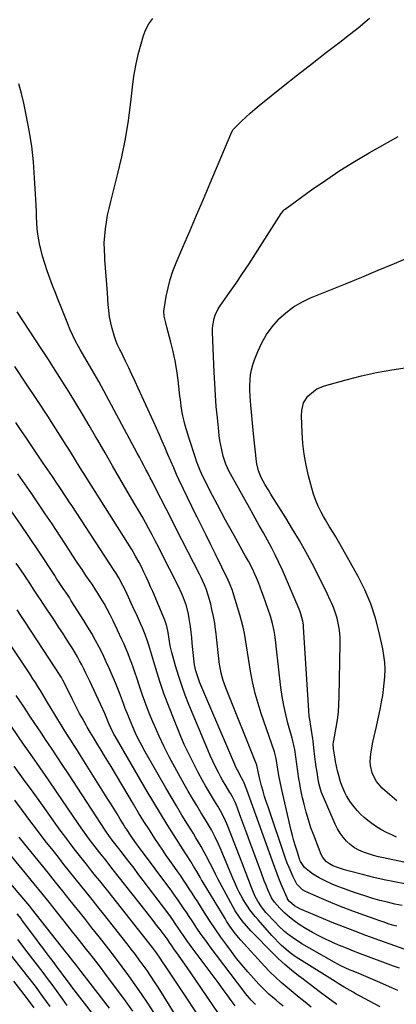
# Model space of a CAD drawing. Units: inches. Extents: x 1931530 to 1936902, y 395432 to 400687.
# Drawn here: x 1934217 to 1934431, y 399153 to 399712 of the extents above; entities that cross this region are included whole.
import ezdxf

# ---------------------------------------------------------------- set-up
doc = ezdxf.new("R2010")
doc.units = ezdxf.units.IN
doc.header["$MEASUREMENT"] = 0
doc.layers.add('7', color=7, linetype='Continuous')
doc.layers.add('8', color=7, linetype='Continuous')

msp = doc.modelspace()

# ---------------------------------------------------------------- linework, layer by layer
at = {"layer": '7', "color": 18}
for points in [[(1934435.91, 399220.99, 1842), (1934430.07, 399222.1, 1842), (1934424.24, 399223.3, 1842), (1934418.45, 399224.64, 1842), (1934412.68, 399226.08, 1842), (1934403.73, 399228.43, 1842), (1934401.18, 399229.14, 1842), (1934398.23, 399230.07, 1842), (1934395.15, 399231.28, 1842), (1934393.16, 399232.31, 1842), (1934391.47, 399233.54, 1842), (1934389.4, 399235.87, 1842), (1934388.45, 399237.72, 1842), (1934384.26, 399248.53, 1842), (1934382.67, 399252.88, 1842), (1934381.21, 399257.27, 1842), (1934379.94, 399261.71, 1842), (1934378.79, 399266.19, 1842), (1934377.92, 399269.9, 1842), (1934377.33, 399272.56, 1842), (1934376.79, 399275.24, 1842), (1934376.31, 399277.92, 1842), (1934375.88, 399280.62, 1842), (1934373.45, 399297.24, 1842), (1934373.18, 399298.89, 1842), (1934372.23, 399302.96, 1842), (1934372.01, 399303.77, 1842), (1934369.63, 399312.18, 1842), (1934368.34, 399317.22, 1842), (1934367.22, 399322.29, 1842), (1934366.34, 399327.41, 1842), (1934365.63, 399332.56, 1842), (1934362.98, 399355.98, 1842), (1934362.72, 399358.14, 1842), (1934362.11, 399362.45, 1842), (1934361.77, 399364.6, 1842), (1934360.88, 399368.85, 1842), (1934360.3, 399370.94, 1842), (1934359.65, 399373.02, 1842), (1934355.8, 399384.29, 1842), (1934354.86, 399386.93, 1842), (1934353.88, 399389.56, 1842), (1934352.82, 399392.16, 1842), (1934351.72, 399394.74, 1842), (1934350.77, 399396.89, 1842), (1934349.4, 399399.84, 1842), (1934347.11, 399404.17, 1842), (1934345.54, 399407.03, 1842), (1934344.75, 399408.46, 1842), (1934339.01, 399418.79, 1842), (1934336.61, 399423.15, 1842), (1934334.23, 399427.53, 1842), (1934331.88, 399431.91, 1842), (1934329.55, 399436.31, 1842), (1934326.8, 399441.56, 1842), (1934324.94, 399445.14, 1842), (1934323.1, 399448.73, 1842), (1934321.32, 399452.36, 1842), (1934319.78, 399455.82, 1842), (1934319.05, 399457.58, 1842), (1934317.72, 399461.13, 1842), (1934317.1, 399462.93, 1842), (1934313.49, 399473.94, 1842), (1934312.72, 399476.36, 1842), (1934312, 399478.79, 1842), (1934311.32, 399481.23, 1842), (1934310.69, 399483.69, 1842), (1934309.95, 399486.78, 1842), (1934309.57, 399488.63, 1842), (1934308.97, 399492.36, 1842), (1934308.5, 399496.11, 1842), (1934308.27, 399497.99, 1842), (1934308.06, 399499.87, 1842), (1934307.27, 399507.08, 1842), (1934306.53, 399512.55, 1842), (1934305.63, 399517.98, 1842), (1934304.47, 399523.36, 1842), (1934303.15, 399528.7, 1842), (1934300.82, 399537.2, 1842), (1934300.16, 399539.71, 1842), (1934299.3, 399543.51, 1842), (1934299.2, 399546.06, 1842), (1934299.33, 399547.34, 1842), (1934300.52, 399554.63, 1842), (1934301.51, 399559.5, 1842), (1934302.72, 399564.31, 1842), (1934304.28, 399569.02, 1842), (1934306.08, 399573.65, 1842), (1934309.94, 399582.64, 1842), (1934313.84, 399591.72, 1842), (1934317.71, 399600.81, 1842), (1934321.57, 399609.91, 1842), (1934325.41, 399619.02, 1842), (1934337.09, 399646.81, 1842), (1934337.29, 399647.28, 1842), (1934338.56, 399649.45, 1842), (1934338.88, 399649.83, 1842), (1934339.23, 399650.2, 1842), (1934343.29, 399654.21, 1842), (1934345.72, 399656.53, 1842), (1934348.2, 399658.8, 1842), (1934350.74, 399660.99, 1842), (1934353.33, 399663.13, 1842), (1934366.95, 399674.02, 1842), (1934375.1, 399680.49, 1842), (1934383.27, 399686.92, 1842), (1934391.49, 399693.31, 1842), (1934399.74, 399699.66, 1842), (1934402.85, 399702.04, 1842), (1934409.45, 399707.29, 1842), (1934415.91, 399712.71, 1842)], [(1934431.41, 399196.87, 1838), (1934429, 399197.59, 1838), (1934426.59, 399198.34, 1838), (1934424.2, 399199.13, 1838), (1934421.82, 399199.95, 1838), (1934410.54, 399203.93, 1838), (1934405, 399205.96, 1838), (1934399.49, 399208.07, 1838), (1934394.03, 399210.29, 1838), (1934388.61, 399212.6, 1838), (1934379.55, 399216.57, 1838), (1934377.89, 399217.48, 1838), (1934374.65, 399220.86, 1838), (1934372.57, 399225.05, 1838), (1934371.39, 399227.61, 1838), (1934370.27, 399230.19, 1838), (1934369.25, 399232.81, 1838), (1934368.29, 399235.46, 1838), (1934358.28, 399264.7, 1838), (1934357.3, 399267.66, 1838), (1934356.36, 399270.64, 1838), (1934355.49, 399273.63, 1838), (1934354.66, 399276.64, 1838), (1934353.68, 399280.34, 1838), (1934352.89, 399283.86, 1838), (1934352.02, 399288.38, 1838), (1934334.24, 399332.39, 1838), (1934333.48, 399334.4, 1838), (1934332.79, 399336.42, 1838), (1934331.67, 399340.55, 1838), (1934331.23, 399342.65, 1838), (1934330.54, 399346.87, 1838), (1934330.29, 399349, 1838), (1934329.09, 399361.03, 1838), (1934328.87, 399363.02, 1838), (1934328.33, 399366.98, 1838), (1934328.01, 399368.95, 1838), (1934327.27, 399372.88, 1838), (1934326.44, 399376.78, 1838), (1934325.73, 399379.89, 1838), (1934324.56, 399384.3, 1838), (1934323.09, 399388.62, 1838), (1934322.25, 399390.74, 1838), (1934320.4, 399394.9, 1838), (1934319.39, 399396.95, 1838), (1934309.41, 399416.42, 1838), (1934306.4, 399422.28, 1838), (1934303.4, 399428.15, 1838), (1934300.41, 399434.01, 1838), (1934297.41, 399439.88, 1838), (1934293.83, 399446.9, 1838), (1934292.63, 399449.26, 1838), (1934291.41, 399451.61, 1838), (1934290.19, 399453.96, 1838), (1934288.96, 399456.3, 1838), (1934287.72, 399458.64, 1838), (1934286.48, 399460.98, 1838), (1934285.23, 399463.32, 1838), (1934283.98, 399465.65, 1838), (1934262.13, 399506.23, 1838), (1934260.87, 399508.54, 1838), (1934259.58, 399510.85, 1838), (1934258.26, 399513.13, 1838), (1934256.92, 399515.4, 1838), (1934255.57, 399517.66, 1838), (1934254.23, 399519.94, 1838), (1934252.9, 399522.22, 1838), (1934251.59, 399524.51, 1838), (1934250.67, 399526.13, 1838), (1934248.97, 399529.27, 1838), (1934247.37, 399532.45, 1838), (1934245.9, 399535.7, 1838), (1934244.52, 399538.99, 1838), (1934240.75, 399548.52, 1838), (1934239.14, 399552.63, 1838), (1934237.54, 399556.74, 1838), (1934235.95, 399560.86, 1838), (1934234.37, 399564.99, 1838), (1934232.82, 399569.26, 1838), (1934231.48, 399573.32, 1838), (1934230.29, 399577.43, 1838), (1934229.2, 399581.57, 1838), (1934228.73, 399583.5, 1838), (1934228.06, 399586.71, 1838), (1934227.52, 399589.95, 1838), (1934227.18, 399593.21, 1838), (1934226.98, 399596.49, 1838), (1934226.86, 399599.78, 1838), (1934226.73, 399603.08, 1838), (1934226.58, 399606.37, 1838), (1934226.41, 399609.66, 1838), (1934225.74, 399622.01, 1838), (1934225.04, 399631.02, 1838), (1934224.06, 399640, 1838), (1934222.66, 399648.92, 1838), (1934220.97, 399657.81, 1838), (1934219.58, 399664.35, 1838), (1934218.25, 399669.9, 1838), (1934216.76, 399675.39, 1838)], [(1934453.24, 399229.48, 1844), (1934423.95, 399235.68, 1844), (1934421.06, 399236.35, 1844), (1934418.19, 399237.11, 1844), (1934415.36, 399237.98, 1844), (1934412.54, 399238.93, 1844), (1934409.86, 399240.12, 1844), (1934407.33, 399241.51, 1844), (1934405.02, 399243.24, 1844), (1934402.85, 399245.19, 1844), (1934400.93, 399247.4, 1844), (1934399.18, 399249.74, 1844), (1934397.71, 399252.25, 1844), (1934396.41, 399254.87, 1844), (1934388.72, 399272.9, 1844), (1934388.03, 399274.69, 1844), (1934387.26, 399277.45, 1844), (1934386.72, 399280.27, 1844), (1934386.12, 399284.36, 1844), (1934385.69, 399287.35, 1844), (1934385.29, 399290.34, 1844), (1934384.92, 399293.34, 1844), (1934384.56, 399296.34, 1844), (1934383.9, 399302.23, 1844), (1934383.75, 399303.42, 1844), (1934383.23, 399306.98, 1844), (1934382.61, 399310.53, 1844), (1934381.96, 399314.39, 1844), (1934381.73, 399316.07, 1844), (1934381.42, 399319.47, 1844), (1934378.52, 399366.7, 1844), (1934378.39, 399368.11, 1844), (1934378.07, 399370.22, 1844), (1934376.85, 399374.29, 1844), (1934376.27, 399375.96, 1844), (1934375, 399379.27, 1844), (1934374.32, 399380.9, 1844), (1934366.44, 399399.11, 1844), (1934364.48, 399403.46, 1844), (1934362.43, 399407.77, 1844), (1934360.24, 399412.02, 1844), (1934357.97, 399416.22, 1844), (1934355.64, 399420.39, 1844), (1934353.3, 399424.56, 1844), (1934350.97, 399428.73, 1844), (1934348.63, 399432.9, 1844), (1934336.93, 399453.83, 1844), (1934336.19, 399455.2, 1844), (1934334.25, 399459.44, 1844), (1934332.8, 399463.87, 1844), (1934331.97, 399467.54, 1844), (1934331.45, 399470.15, 1844), (1934330.99, 399472.78, 1844), (1934330.62, 399475.41, 1844), (1934330.3, 399478.05, 1844), (1934329.51, 399485.69, 1844), (1934328.91, 399492.16, 1844), (1934328.39, 399498.64, 1844), (1934327.99, 399505.12, 1844), (1934327.67, 399511.61, 1844), (1934326.79, 399534.11, 1844), (1934326.8, 399536.14, 1844), (1934326.94, 399538.15, 1844), (1934327.7, 399542.12, 1844), (1934328.33, 399544.04, 1844), (1934330.04, 399547.66, 1844), (1934331.12, 399549.37, 1844), (1934336.38, 399556.83, 1844), (1934340.15, 399562.24, 1844), (1934343.87, 399567.69, 1844), (1934347.51, 399573.2, 1844), (1934351.1, 399578.74, 1844), (1934365.72, 399601.65, 1844), (1934365.96, 399602.02, 1844), (1934366.48, 399602.72, 1844), (1934367.35, 399603.69, 1844), (1934367.68, 399603.97, 1844), (1934368.02, 399604.24, 1844), (1934383.06, 399615.18, 1844), (1934391.03, 399620.76, 1844), (1934399.12, 399626.15, 1844), (1934407.4, 399631.25, 1844), (1934415.8, 399636.17, 1844), (1934432.22, 399645.39, 1844)], [(1934431.26, 399247.58, 1846), (1934428.93, 399248.57, 1846), (1934425.64, 399250.12, 1846), (1934422.44, 399251.83, 1846), (1934419.38, 399253.78, 1846), (1934416.41, 399255.89, 1846), (1934415.01, 399256.98, 1846), (1934412.89, 399258.74, 1846), (1934410.86, 399260.6, 1846), (1934408.96, 399262.59, 1846), (1934406.4, 399265.63, 1846), (1934405.11, 399267.36, 1846), (1934402.84, 399271, 1846), (1934401.86, 399272.92, 1846), (1934400.19, 399276.9, 1846), (1934399.5, 399278.94, 1846), (1934398.44, 399282.58, 1846), (1934397.77, 399285.19, 1846), (1934397.16, 399287.81, 1846), (1934396.64, 399290.44, 1846), (1934396.17, 399293.09, 1846), (1934395.46, 399297.62, 1846), (1934395.39, 399298.21, 1846), (1934395.32, 399299.98, 1846), (1934395.49, 399301.75, 1846), (1934395.59, 399302.34, 1846), (1934396.99, 399309.78, 1846), (1934397.69, 399314.1, 1846), (1934398.24, 399318.44, 1846), (1934398.58, 399322.79, 1846), (1934398.77, 399327.16, 1846), (1934399.3, 399357.53, 1846), (1934399.25, 399360.45, 1846), (1934399.07, 399363.35, 1846), (1934398.69, 399366.24, 1846), (1934398.17, 399369.11, 1846), (1934397.47, 399371.94, 1846), (1934396.64, 399374.73, 1846), (1934395.64, 399377.47, 1846), (1934394.52, 399380.16, 1846), (1934393.6, 399382.2, 1846), (1934391.9, 399385.87, 1846), (1934390.17, 399389.52, 1846), (1934388.37, 399393.15, 1846), (1934386.53, 399396.75, 1846), (1934383.33, 399402.9, 1846), (1934379.77, 399409.51, 1846), (1934376.11, 399416.06, 1846), (1934372.28, 399422.51, 1846), (1934368.34, 399428.91, 1846), (1934363.09, 399437.17, 1846), (1934361.47, 399439.76, 1846), (1934359.88, 399442.35, 1846), (1934358.31, 399444.97, 1846), (1934356.76, 399447.6, 1846), (1934354.43, 399451.69, 1846), (1934352.86, 399455.5, 1846), (1934351.92, 399459.52, 1846), (1934351.73, 399460.89, 1846), (1934350.02, 399476.64, 1846), (1934349.59, 399480.72, 1846), (1934349.19, 399484.8, 1846), (1934348.83, 399488.88, 1846), (1934348.49, 399492.96, 1846), (1934348.32, 399495.17, 1846), (1934348.14, 399498.15, 1846), (1934348.04, 399501.13, 1846), (1934348.05, 399504.11, 1846), (1934348.14, 399507.1, 1846), (1934348.42, 399510.05, 1846), (1934348.89, 399512.97, 1846), (1934349.65, 399515.82, 1846), (1934350.59, 399518.64, 1846), (1934352.45, 399523.37, 1846), (1934354.75, 399528.34, 1846), (1934357.41, 399533.06, 1846), (1934360.63, 399537.43, 1846), (1934364.22, 399541.57, 1846), (1934364.29, 399541.64, 1846), (1934368.39, 399545.34, 1846), (1934372.75, 399548.66, 1846), (1934377.47, 399551.43, 1846), (1934382.45, 399553.81, 1846), (1934402.21, 399561.83, 1846), (1934411.54, 399565.64, 1846), (1934420.86, 399569.49, 1846), (1934430.15, 399573.39, 1846), (1934439.43, 399577.31, 1846)], [(1934438.23, 399182.97, 1836), (1934413.91, 399191.69, 1836), (1934407.51, 399194.05, 1836), (1934401.14, 399196.47, 1836), (1934394.8, 399199, 1836), (1934388.5, 399201.6, 1836), (1934377.68, 399206.16, 1836), (1934376.81, 399206.54, 1836), (1934373.37, 399208.44, 1836), (1934370.49, 399210.85, 1836), (1934369.44, 399212.35, 1836), (1934369.27, 399212.68, 1836), (1934369.12, 399213.02, 1836), (1934366.37, 399219.44, 1836), (1934364.89, 399223.01, 1836), (1934363.45, 399226.59, 1836), (1934362.07, 399230.19, 1836), (1934360.74, 399233.82, 1836), (1934347.96, 399269.63, 1836), (1934346.26, 399274.31, 1836), (1934344.64, 399278.68, 1836), (1934344.24, 399279.56, 1836), (1934343.24, 399281.27, 1836), (1934340.91, 399285.51, 1836), (1934339.9, 399287.62, 1836), (1934339.43, 399288.69, 1836), (1934319.58, 399335.18, 1836), (1934318.92, 399336.83, 1836), (1934317.78, 399340.18, 1836), (1934317.29, 399341.88, 1836), (1934316.53, 399345.34, 1836), (1934316.07, 399348.85, 1836), (1934315.26, 399357.67, 1836), (1934314.95, 399360.83, 1836), (1934314.6, 399363.99, 1836), (1934314.19, 399367.14, 1836), (1934313.55, 399371.7, 1836), (1934313.11, 399374.12, 1836), (1934311.92, 399378.86, 1836), (1934310.27, 399383.49, 1836), (1934309.34, 399385.77, 1836), (1934307.26, 399390.22, 1836), (1934297.83, 399408.86, 1836), (1934296.05, 399412.34, 1836), (1934294.25, 399415.81, 1836), (1934292.42, 399419.27, 1836), (1934290.57, 399422.71, 1836), (1934288.69, 399426.13, 1836), (1934286.78, 399429.55, 1836), (1934284.84, 399432.94, 1836), (1934282.88, 399436.32, 1836), (1934278.38, 399444.02, 1836), (1934274.16, 399451.25, 1836), (1934269.95, 399458.48, 1836), (1934265.75, 399465.72, 1836), (1934261.57, 399472.97, 1836), (1934260.37, 399475.05, 1836), (1934256.67, 399481.39, 1836), (1934252.93, 399487.71, 1836), (1934249.13, 399493.99, 1836), (1934245.29, 399500.24, 1836), (1934241.4, 399506.47, 1836), (1934237.49, 399512.68, 1836), (1934233.53, 399518.86, 1836), (1934229.54, 399525.02, 1836), (1934215.91, 399545.92, 1836)], [(1934433.03, 399173.02, 1834), (1934429.57, 399174.3, 1834), (1934410.81, 399181.29, 1834), (1934406.82, 399182.82, 1834), (1934402.83, 399184.39, 1834), (1934398.88, 399186.02, 1834), (1934394.94, 399187.7, 1834), (1934394.65, 399187.83, 1834), (1934390.91, 399189.54, 1834), (1934387.22, 399191.35, 1834), (1934383.6, 399193.31, 1834), (1934380.04, 399195.37, 1834), (1934378.98, 399196, 1834), (1934376.05, 399197.9, 1834), (1934373.2, 399199.91, 1834), (1934370.49, 399202.09, 1834), (1934367.86, 399204.39, 1834), (1934364.99, 399207.07, 1834), (1934361.97, 399210.52, 1834), (1934360.33, 399213.11, 1834), (1934358.32, 399217.25, 1834), (1934356.96, 399220.65, 1834), (1934356.15, 399222.74, 1834), (1934354.57, 399226.95, 1834), (1934349.73, 399240.28, 1834), (1934348.05, 399244.89, 1834), (1934346.35, 399249.49, 1834), (1934344.64, 399254.08, 1834), (1934342.91, 399258.67, 1834), (1934340.13, 399266.03, 1834), (1934339.4, 399267.82, 1834), (1934338.11, 399270.42, 1834), (1934337.16, 399272.1, 1834), (1934336.66, 399272.93, 1834), (1934334.52, 399276.39, 1834), (1934332.51, 399279.86, 1834), (1934331.55, 399281.61, 1834), (1934330.09, 399284.31, 1834), (1934328.47, 399287.45, 1834), (1934326.9, 399290.62, 1834), (1934325.44, 399293.83, 1834), (1934324.04, 399297.08, 1834), (1934313.4, 399322.78, 1834), (1934311.26, 399328.22, 1834), (1934309.25, 399333.7, 1834), (1934307.45, 399339.26, 1834), (1934305.77, 399344.86, 1834), (1934303.66, 399352.44, 1834), (1934302.75, 399356.15, 1834), (1934302.1, 399359.92, 1834), (1934301.54, 399363.71, 1834), (1934300.8, 399367.25, 1834), (1934299.65, 399370.67, 1834), (1934292.83, 399386.98, 1834), (1934291.64, 399389.77, 1834), (1934290.41, 399392.54, 1834), (1934289.14, 399395.3, 1834), (1934287.84, 399398.04, 1834), (1934286.42, 399400.96, 1834), (1934285.15, 399403.48, 1834), (1934283.1, 399407.18, 1834), (1934281.66, 399409.6, 1834), (1934280.92, 399410.8, 1834), (1934255.58, 399451.06, 1834), (1934254.09, 399453.45, 1834), (1934252.59, 399455.83, 1834), (1934251.1, 399458.23, 1834), (1934249.61, 399460.62, 1834), (1934248.12, 399463.02, 1834), (1934246.63, 399465.41, 1834), (1934245.12, 399467.79, 1834), (1934243.61, 399470.17, 1834), (1934233.17, 399486.55, 1834), (1934227.04, 399496.02, 1834), (1934220.83, 399505.43, 1834), (1934214.49, 399514.76, 1834)], [(1934431.5, 399268.19, 1848), (1934427.38, 399271.54, 1848), (1934423.19, 399275.29, 1848), (1934419.94, 399279.02, 1848), (1934418.73, 399281.16, 1848), (1934417.52, 399284, 1848), (1934416.51, 399288.26, 1848), (1934416.39, 399290.45, 1848), (1934416.73, 399294.86, 1848), (1934417.04, 399297.07, 1848), (1934417.89, 399301.45, 1848), (1934419.89, 399310.41, 1848), (1934420.66, 399313.89, 1848), (1934421.4, 399317.37, 1848), (1934422.12, 399320.87, 1848), (1934422.81, 399324.36, 1848), (1934423.42, 399327.87, 1848), (1934423.94, 399331.39, 1848), (1934424.32, 399334.92, 1848), (1934424.61, 399338.47, 1848), (1934424.73, 399342.94, 1848), (1934424.6, 399346.78, 1848), (1934424.15, 399350.59, 1848), (1934423.5, 399354.39, 1848), (1934421.49, 399363.66, 1848), (1934419.31, 399371.94, 1848), (1934416.65, 399380.05, 1848), (1934413.29, 399387.89, 1848), (1934409.46, 399395.55, 1848), (1934399.08, 399414.17, 1848), (1934396.81, 399418.07, 1848), (1934395.63, 399419.99, 1848), (1934393.2, 399423.79, 1848), (1934390.9, 399427.66, 1848), (1934389.81, 399429.64, 1848), (1934388.47, 399432.16, 1848), (1934386.85, 399435.45, 1848), (1934385.4, 399438.81, 1848), (1934384.18, 399442.26, 1848), (1934383.12, 399445.78, 1848), (1934381.28, 399452.81, 1848), (1934379.9, 399458.88, 1848), (1934378.8, 399464.99, 1848), (1934378.11, 399471.16, 1848), (1934377.7, 399477.36, 1848), (1934377.39, 399486.8, 1848), (1934377.51, 399489.82, 1848), (1934378.52, 399494.21, 1848), (1934380.94, 399497.89, 1848), (1934384.04, 399500.72, 1848), (1934385.98, 399502.06, 1848), (1934390.35, 399503.9, 1848), (1934402.73, 399507.31, 1848), (1934411.3, 399509.49, 1848), (1934419.92, 399511.42, 1848), (1934428.61, 399512.99, 1848), (1934437.35, 399514.31, 1848)], [(1934432.02, 399160.43, 1832), (1934430.28, 399161.19, 1832), (1934428.55, 399161.95, 1832), (1934420.45, 399165.51, 1832), (1934417.81, 399166.66, 1832), (1934415.17, 399167.79, 1832), (1934412.52, 399168.9, 1832), (1934409.86, 399170, 1832), (1934407.54, 399170.95, 1832), (1934404.54, 399172.2, 1832), (1934400.1, 399174.2, 1832), (1934397.21, 399175.67, 1832), (1934395.79, 399176.46, 1832), (1934377.58, 399186.89, 1832), (1934375.51, 399188.14, 1832), (1934373.48, 399189.46, 1832), (1934369.59, 399192.33, 1832), (1934367.73, 399193.89, 1832), (1934364.2, 399197.19, 1832), (1934362.52, 399198.93, 1832), (1934357.14, 399204.77, 1832), (1934354.55, 399207.99, 1832), (1934352.45, 399211.22, 1832), (1934351.05, 399213.75, 1832), (1934349.63, 399217.02, 1832), (1934348.89, 399218.91, 1832), (1934347.41, 399222.88, 1832), (1934345.92, 399226.84, 1832), (1934345.16, 399228.81, 1832), (1934344.4, 399230.79, 1832), (1934335.52, 399253.67, 1832), (1934333.6, 399258.11, 1832), (1934331.36, 399262.4, 1832), (1934329.71, 399265.18, 1832), (1934327.89, 399268.1, 1832), (1934326.15, 399270.95, 1832), (1934324.43, 399273.81, 1832), (1934322.77, 399276.71, 1832), (1934321.14, 399279.62, 1832), (1934318.64, 399284.19, 1832), (1934315.88, 399289.44, 1832), (1934313.23, 399294.75, 1832), (1934310.76, 399300.14, 1832), (1934308.41, 399305.59, 1832), (1934304.92, 399314.05, 1832), (1934302.08, 399321.26, 1832), (1934299.38, 399328.52, 1832), (1934296.9, 399335.86, 1832), (1934294.58, 399343.25, 1832), (1934290.59, 399356.59, 1832), (1934289.88, 399358.86, 1832), (1934288.52, 399362.59, 1832), (1934286.93, 399366.33, 1832), (1934285.82, 399368.92, 1832), (1934284.69, 399371.51, 1832), (1934283.53, 399374.09, 1832), (1934282.36, 399376.66, 1832), (1934277.36, 399387.53, 1832), (1934275.91, 399390.5, 1832), (1934273.5, 399394.82, 1832), (1934271.78, 399397.64, 1832), (1934270.88, 399399.03, 1832), (1934246.81, 399435.87, 1832), (1934245.42, 399438, 1832), (1934244.02, 399440.13, 1832), (1934242.61, 399442.26, 1832), (1934241.21, 399444.39, 1832), (1934239.64, 399446.74, 1832), (1934238.37, 399448.63, 1832), (1934235.8, 399452.39, 1832), (1934234.5, 399454.27, 1832), (1934231.92, 399458.03, 1832), (1934230.64, 399459.91, 1832), (1934227.12, 399465.09, 1832), (1934224.08, 399469.57, 1832), (1934221.07, 399474.07, 1832), (1934218.07, 399478.57, 1832), (1934215.09, 399483.09, 1832)], [(1934397.38, 399152.4, 1828), (1934392.37, 399156.09, 1828), (1934387.37, 399159.81, 1828), (1934382.41, 399163.57, 1828), (1934377.46, 399167.35, 1828), (1934375.65, 399168.74, 1828), (1934371.69, 399171.92, 1828), (1934367.82, 399175.21, 1828), (1934364.09, 399178.65, 1828), (1934360.45, 399182.19, 1828), (1934349.81, 399192.99, 1828), (1934348.53, 399194.31, 1828), (1934346.06, 399197.04, 1828), (1934343.61, 399199.92, 1828), (1934342.01, 399201.98, 1828), (1934339.68, 399205.64, 1828), (1934331, 399221.67, 1828), (1934329.85, 399223.83, 1828), (1934328.71, 399226, 1828), (1934326.5, 399230.36, 1828), (1934325.41, 399232.55, 1828), (1934323.16, 399236.89, 1828), (1934322, 399239.04, 1828), (1934320.24, 399242.23, 1828), (1934318.83, 399244.7, 1828), (1934317.37, 399247.14, 1828), (1934315.89, 399249.57, 1828), (1934312.54, 399254.94, 1828), (1934309.39, 399260.05, 1828), (1934306.28, 399265.19, 1828), (1934303.23, 399270.37, 1828), (1934300.22, 399275.57, 1828), (1934288.57, 399296.02, 1828), (1934286.66, 399299.51, 1828), (1934284.82, 399303.03, 1828), (1934283.1, 399306.61, 1828), (1934281.46, 399310.23, 1828), (1934279.58, 399314.64, 1828), (1934278.39, 399317.56, 1828), (1934277.25, 399320.5, 1828), (1934276.15, 399323.46, 1828), (1934275.06, 399326.43, 1828), (1934273.94, 399329.38, 1828), (1934272.77, 399332.31, 1828), (1934271.58, 399335.23, 1828), (1934269.79, 399339.53, 1828), (1934268.06, 399343.55, 1828), (1934266.27, 399347.54, 1828), (1934264.39, 399351.49, 1828), (1934262.44, 399355.41, 1828), (1934260.39, 399359.27, 1828), (1934258.27, 399363.1, 1828), (1934256.04, 399366.86, 1828), (1934253.74, 399370.59, 1828), (1934246.58, 399381.82, 1828), (1934245.46, 399383.56, 1828), (1934244.33, 399385.29, 1828), (1934242.03, 399388.73, 1828), (1934239.71, 399392.15, 1828), (1934238.43, 399394.11, 1828), (1934237.57, 399395.42, 1828), (1934237.14, 399396.07, 1828), (1934227.91, 399410.05, 1828), (1934222.83, 399417.66, 1828), (1934217.69, 399425.24, 1828), (1934212.48, 399432.76, 1828)], [(1934382.83, 399150.93, 1826), (1934379.39, 399153.7, 1826), (1934375.95, 399156.48, 1826), (1934372.53, 399159.28, 1826), (1934369.12, 399162.1, 1826), (1934365.78, 399164.99, 1826), (1934362.53, 399167.96, 1826), (1934359.39, 399171.07, 1826), (1934356.34, 399174.26, 1826), (1934342.82, 399188.97, 1826), (1934341.52, 399190.45, 1826), (1934339.04, 399193.53, 1826), (1934336.59, 399196.99, 1826), (1934334.76, 399199.81, 1826), (1934333.88, 399201.23, 1826), (1934321.53, 399221.77, 1826), (1934320.6, 399223.31, 1826), (1934319.68, 399224.85, 1826), (1934317.83, 399227.95, 1826), (1934315.98, 399231.03, 1826), (1934314.39, 399233.58, 1826), (1934311.99, 399237.38, 1826), (1934311.19, 399238.65, 1826), (1934304.94, 399248.47, 1826), (1934301.05, 399254.66, 1826), (1934297.21, 399260.89, 1826), (1934293.44, 399267.16, 1826), (1934289.73, 399273.47, 1826), (1934271.46, 399304.89, 1826), (1934270.8, 399306.06, 1826), (1934269.02, 399309.65, 1826), (1934267.95, 399312.1, 1826), (1934266.79, 399314.95, 1826), (1934265.99, 399316.84, 1826), (1934265.56, 399317.78, 1826), (1934257.1, 399336.05, 1826), (1934255.99, 399338.39, 1826), (1934254.86, 399340.73, 1826), (1934253.7, 399343.05, 1826), (1934252.51, 399345.36, 1826), (1934251.28, 399347.65, 1826), (1934250.02, 399349.92, 1826), (1934248.71, 399352.16, 1826), (1934247.36, 399354.38, 1826), (1934245.94, 399356.65, 1826), (1934243.84, 399359.99, 1826), (1934241.72, 399363.31, 1826), (1934239.58, 399366.61, 1826), (1934237.41, 399369.9, 1826), (1934230.37, 399380.46, 1826), (1934229.07, 399382.43, 1826), (1934227.76, 399384.4, 1826), (1934225.16, 399388.35, 1826), (1934222.55, 399392.29, 1826), (1934221.23, 399394.26, 1826), (1934219.91, 399396.22, 1826), (1934215.19, 399403.15, 1826)], [(1934366.92, 399151.56, 1824), (1934364.87, 399153.25, 1824), (1934362.82, 399154.95, 1824), (1934360.77, 399156.64, 1824), (1934358.77, 399158.38, 1824), (1934356.81, 399160.17, 1824), (1934354.92, 399162.04, 1824), (1934353.09, 399163.97, 1824), (1934350.01, 399167.33, 1824), (1934346.73, 399171.02, 1824), (1934343.54, 399174.79, 1824), (1934340.48, 399178.65, 1824), (1934337.49, 399182.59, 1824), (1934334.89, 399186.13, 1824), (1934331.57, 399190.76, 1824), (1934328.3, 399195.44, 1824), (1934325.13, 399200.17, 1824), (1934322.01, 399204.94, 1824), (1934318.34, 399210.69, 1824), (1934316.76, 399213.16, 1824), (1934315.17, 399215.63, 1824), (1934313.57, 399218.1, 1824), (1934311.96, 399220.56, 1824), (1934310.34, 399223.01, 1824), (1934308.69, 399225.45, 1824), (1934307.02, 399227.86, 1824), (1934305.33, 399230.27, 1824), (1934302.54, 399234.2, 1824), (1934300.5, 399237.13, 1824), (1934298.49, 399240.08, 1824), (1934296.51, 399243.04, 1824), (1934294.07, 399246.72, 1824), (1934290.92, 399251.56, 1824), (1934287.81, 399256.43, 1824), (1934284.78, 399261.34, 1824), (1934281.8, 399266.29, 1824), (1934269.19, 399287.54, 1824), (1934267.33, 399290.66, 1824), (1934265.47, 399293.76, 1824), (1934263.58, 399296.86, 1824), (1934261.69, 399299.95, 1824), (1934259.08, 399304.18, 1824), (1934257.29, 399307.09, 1824), (1934255.51, 399310.02, 1824), (1934254.95, 399311.01, 1824), (1934252.67, 399315.21, 1824), (1934251.29, 399317.82, 1824), (1934249.92, 399320.44, 1824), (1934248.58, 399323.08, 1824), (1934247.26, 399325.73, 1824), (1934244.01, 399332.37, 1824), (1934241.74, 399336.72, 1824), (1934240.91, 399338.13, 1824), (1934239.13, 399341, 1824), (1934238.46, 399342.05, 1824), (1934237.78, 399343.1, 1824), (1934220.15, 399370.03, 1824), (1934217.98, 399373.34, 1824), (1934215.8, 399376.64, 1824)], [(1934351.09, 399152.38, 1822), (1934348.79, 399154.81, 1822), (1934347.68, 399156.05, 1822), (1934345.55, 399158.62, 1822), (1934344.52, 399159.94, 1822), (1934325.48, 399185.23, 1822), (1934322.91, 399188.71, 1822), (1934320.38, 399192.21, 1822), (1934317.93, 399195.77, 1822), (1934315.51, 399199.35, 1822), (1934313.05, 399203.08, 1822), (1934311.9, 399204.82, 1822), (1934310.74, 399206.56, 1822), (1934308.44, 399210.04, 1822), (1934307.27, 399211.76, 1822), (1934304.86, 399215.17, 1822), (1934303.63, 399216.86, 1822), (1934284.75, 399242.21, 1822), (1934283.6, 399243.78, 1822), (1934281.34, 399246.95, 1822), (1934280.24, 399248.55, 1822), (1934278.09, 399251.8, 1822), (1934277.05, 399253.45, 1822), (1934276.03, 399255.11, 1822), (1934274.41, 399257.78, 1822), (1934272.58, 399260.78, 1822), (1934270.74, 399263.77, 1822), (1934268.89, 399266.75, 1822), (1934267.02, 399269.73, 1822), (1934251.85, 399293.78, 1822), (1934250, 399296.7, 1822), (1934248.15, 399299.62, 1822), (1934246.3, 399302.54, 1822), (1934244.45, 399305.46, 1822), (1934242.61, 399308.38, 1822), (1934240.78, 399311.31, 1822), (1934238.98, 399314.26, 1822), (1934237.19, 399317.22, 1822), (1934233.12, 399324.01, 1822), (1934231.76, 399326.27, 1822), (1934230.39, 399328.53, 1822), (1934229.01, 399330.79, 1822), (1934227.62, 399333.04, 1822), (1934226.22, 399335.28, 1822), (1934224.8, 399337.51, 1822), (1934223.36, 399339.73, 1822), (1934221.9, 399341.94, 1822), (1934210.11, 399359.66, 1822)], [(1934333.05, 399143.19, 1818), (1934314.49, 399170.36, 1818), (1934312.75, 399172.9, 1818), (1934310.99, 399175.43, 1818), (1934309.22, 399177.95, 1818), (1934307.44, 399180.46, 1818), (1934304.89, 399184.03, 1818), (1934303.87, 399185.48, 1818), (1934302.37, 399187.71, 1818), (1934301.18, 399189.48, 1818), (1934300.42, 399190.52, 1818), (1934296.99, 399195.01, 1818), (1934295.01, 399197.58, 1818), (1934293.02, 399200.16, 1818), (1934291.02, 399202.73, 1818), (1934289.02, 399205.29, 1818), (1934269.65, 399229.96, 1818), (1934266.92, 399233.42, 1818), (1934265.54, 399235.14, 1818), (1934262.79, 399238.57, 1818), (1934261.42, 399240.3, 1818), (1934258.74, 399243.79, 1818), (1934255.81, 399247.72, 1818), (1934253.98, 399250.23, 1818), (1934252.19, 399252.76, 1818), (1934250.43, 399255.31, 1818), (1934238.31, 399273.11, 1818), (1934233.63, 399279.96, 1818), (1934228.93, 399286.79, 1818), (1934224.2, 399293.6, 1818), (1934219.45, 399300.4, 1818), (1934212.52, 399310.28, 1818)], [(1934322.92, 399139.71, 1816), (1934306.03, 399165.08, 1816), (1934304.52, 399167.35, 1816), (1934303.01, 399169.63, 1816), (1934301.52, 399171.92, 1816), (1934300.04, 399174.22, 1816), (1934298.41, 399176.73, 1816), (1934297.05, 399178.79, 1816), (1934294.91, 399181.81, 1816), (1934292.67, 399184.76, 1816), (1934267.25, 399216.98, 1816), (1934264.97, 399219.85, 1816), (1934262.69, 399222.72, 1816), (1934260.4, 399225.58, 1816), (1934258.1, 399228.44, 1816), (1934255.81, 399231.3, 1816), (1934253.53, 399234.17, 1816), (1934251.26, 399237.06, 1816), (1934249.01, 399239.95, 1816), (1934247.12, 399242.39, 1816), (1934243.96, 399246.53, 1816), (1934240.83, 399250.7, 1816), (1934237.75, 399254.91, 1816), (1934234.71, 399259.14, 1816), (1934230.14, 399265.58, 1816), (1934224.83, 399273.04, 1816), (1934219.49, 399280.48, 1816), (1934214.12, 399287.9, 1816)], [(1934306.2, 399145.74, 1814), (1934295.87, 399162.21, 1814), (1934293.83, 399165.4, 1814), (1934291.75, 399168.56, 1814), (1934289.61, 399171.67, 1814), (1934287.43, 399174.76, 1814), (1934285.2, 399177.81, 1814), (1934282.94, 399180.85, 1814), (1934280.65, 399183.85, 1814), (1934278.33, 399186.84, 1814), (1934264.83, 399203.94, 1814), (1934261.65, 399207.97, 1814), (1934258.45, 399211.99, 1814), (1934255.25, 399216, 1814), (1934252.04, 399220.01, 1814), (1934248.82, 399224.01, 1814), (1934245.61, 399228.02, 1814), (1934242.41, 399232.04, 1814), (1934239.22, 399236.06, 1814), (1934236.24, 399239.82, 1814), (1934231.8, 399245.49, 1814), (1934227.4, 399251.19, 1814), (1934223.07, 399256.93, 1814), (1934218.78, 399262.71, 1814), (1934214.51, 399268.51, 1814)], [(1934268.26, 399150.34, 1808), (1934250.93, 399172.83, 1808), (1934249.18, 399175.08, 1808), (1934247.43, 399177.33, 1808), (1934244.78, 399180.69, 1808), (1934243.9, 399181.81, 1808), (1934224.03, 399206.94, 1808), (1934222.96, 399208.27, 1808), (1934221.89, 399209.6, 1808), (1934219.69, 399212.22, 1808), (1934186.73, 399250.93, 1808)], [(1934293.42, 399147.88, 1812), (1934290.01, 399153.19, 1812), (1934286.52, 399158.45, 1812), (1934282.92, 399163.64, 1812), (1934279.24, 399168.77, 1812), (1934275.49, 399173.85, 1812), (1934271.69, 399178.9, 1812), (1934267.85, 399183.91, 1812), (1934263.96, 399188.89, 1812), (1934262.41, 399190.86, 1812), (1934258.31, 399196.04, 1812), (1934254.2, 399201.22, 1812), (1934250.09, 399206.4, 1812), (1934245.96, 399211.56, 1812), (1934241.83, 399216.72, 1812), (1934237.68, 399221.87, 1812), (1934233.53, 399227.01, 1812), (1934229.37, 399232.14, 1812), (1934220.14, 399243.51, 1812), (1934216.88, 399247.56, 1812)], [(1934265.81, 399137.96, 1806), (1934246.9, 399162.41, 1806), (1934246.44, 399163.01, 1806), (1934243.76, 399166.67, 1806), (1934242.55, 399168.38, 1806), (1934240.04, 399171.83, 1806), (1934239.19, 399172.97, 1806), (1934236.3, 399176.78, 1806), (1934234.97, 399178.53, 1806), (1934232.33, 399182.04, 1806), (1934231.01, 399183.8, 1806), (1934228.38, 399187.32, 1806), (1934227.07, 399189.08, 1806), (1934218.35, 399200.79, 1806), (1934218.01, 399201.24, 1806), (1934215.82, 399203.87, 1806)], [(1934244.22, 399151.84, 1804), (1934242.88, 399153.74, 1804), (1934240.63, 399156.92, 1804), (1934238.15, 399160.39, 1804), (1934235.64, 399163.84, 1804), (1934233.08, 399167.26, 1804), (1934230.5, 399170.66, 1804), (1934220.14, 399184.12, 1804), (1934217.48, 399187.58, 1804), (1934216.15, 399189.31, 1804)], [(1934234.62, 399151.3, 1802), (1934230.43, 399157.06, 1802), (1934226.16, 399162.76, 1802), (1934221.82, 399168.41, 1802), (1934210.03, 399183.55, 1802)]]:
    msp.add_polyline3d(points, dxfattribs=at)
at = {"layer": '8', "color": 18}
for points in [[(1934434.46, 399208.68, 1840), (1934430.28, 399209.51, 1840), (1934426.12, 399210.48, 1840), (1934421.88, 399211.58, 1840), (1934417.82, 399212.74, 1840), (1934413.78, 399213.96, 1840), (1934409.76, 399215.24, 1840), (1934405.76, 399216.57, 1840), (1934401.08, 399218.24, 1840), (1934397.85, 399219.5, 1840), (1934394.66, 399220.87, 1840), (1934391.5, 399222.31, 1840), (1934387.27, 399224.41, 1840), (1934383.54, 399226.74, 1840), (1934381.76, 399228.05, 1840), (1934378.95, 399230.32, 1840), (1934376.73, 399233.61, 1840), (1934376.43, 399234.36, 1840), (1934376.16, 399235.11, 1840), (1934374.76, 399239.46, 1840), (1934373.86, 399242.41, 1840), (1934373, 399245.37, 1840), (1934372.21, 399248.35, 1840), (1934371.47, 399251.35, 1840), (1934366.67, 399271.86, 1840), (1934365.88, 399275.38, 1840), (1934365.15, 399278.92, 1840), (1934364.5, 399282.47, 1840), (1934363.89, 399286.03, 1840), (1934362.92, 399292.18, 1840), (1934362.63, 399293.65, 1840), (1934361.95, 399296.04, 1840), (1934354.47, 399317.65, 1840), (1934352.66, 399323.33, 1840), (1934351.04, 399329.06, 1840), (1934349.71, 399334.87, 1840), (1934348.57, 399340.72, 1840), (1934347.79, 399345.33, 1840), (1934347.19, 399348.92, 1840), (1934346.61, 399352.51, 1840), (1934346.04, 399356.1, 1840), (1934345.49, 399359.7, 1840), (1934344.87, 399363.28, 1840), (1934344.15, 399366.84, 1840), (1934343.27, 399370.36, 1840), (1934342.29, 399373.86, 1840), (1934338.36, 399386.82, 1840), (1934338.09, 399387.67, 1840), (1934336.47, 399391.82, 1840), (1934335.72, 399393.44, 1840), (1934328.45, 399408.25, 1840), (1934325.81, 399413.61, 1840), (1934323.16, 399418.96, 1840), (1934320.47, 399424.3, 1840), (1934317.78, 399429.63, 1840), (1934317.52, 399430.13, 1840), (1934314.97, 399435.22, 1840), (1934312.48, 399440.33, 1840), (1934310.06, 399445.48, 1840), (1934307.7, 399450.64, 1840), (1934306.39, 399453.54, 1840), (1934304.73, 399457.28, 1840), (1934303.07, 399461.04, 1840), (1934301.44, 399464.8, 1840), (1934299.83, 399468.57, 1840), (1934298.21, 399472.33, 1840), (1934296.57, 399476.09, 1840), (1934294.9, 399479.84, 1840), (1934293.21, 399483.57, 1840), (1934284.55, 399502.55, 1840), (1934282.77, 399506.4, 1840), (1934280.98, 399510.25, 1840), (1934279.17, 399514.09, 1840), (1934277.35, 399517.93, 1840), (1934274.65, 399523.55, 1840), (1934274.16, 399524.57, 1840), (1934272.68, 399527.61, 1840), (1934271.78, 399529.67, 1840), (1934271.4, 399530.74, 1840), (1934271.07, 399531.81, 1840), (1934269.81, 399536.35, 1840), (1934268.98, 399539.72, 1840), (1934268.29, 399543.12, 1840), (1934267.82, 399546.55, 1840), (1934267.49, 399550.01, 1840), (1934267.07, 399556.66, 1840), (1934266.76, 399561.4, 1840), (1934266.43, 399566.14, 1840), (1934266.06, 399570.88, 1840), (1934265.68, 399575.62, 1840), (1934265.55, 399577.18, 1840), (1934265.35, 399581.14, 1840), (1934265.32, 399585.08, 1840), (1934265.54, 399589.02, 1840), (1934265.93, 399592.96, 1840), (1934266.51, 399596.88, 1840), (1934267.19, 399600.78, 1840), (1934268.02, 399604.66, 1840), (1934268.93, 399608.52, 1840), (1934272.81, 399623.62, 1840), (1934275.22, 399633.88, 1840), (1934277.32, 399644.19, 1840), (1934278.98, 399654.58, 1840), (1934280.35, 399665.03, 1840), (1934281.27, 399673.5, 1840), (1934282.11, 399679.72, 1840), (1934283.18, 399685.89, 1840), (1934284.57, 399692, 1840), (1934286.18, 399698.06, 1840), (1934287.61, 399702.9, 1840), (1934288.95, 399706.34, 1840), (1934290.64, 399709.55, 1840), (1934292.83, 399712.44, 1840)], [(1934421.89, 399151.14, 1830), (1934410.16, 399157.44, 1830), (1934408.42, 399158.39, 1830), (1934406.69, 399159.35, 1830), (1934403.26, 399161.35, 1830), (1934401.57, 399162.37, 1830), (1934398.19, 399164.44, 1830), (1934396.5, 399165.48, 1830), (1934374.34, 399179.33, 1830), (1934373.14, 399180.12, 1830), (1934370.85, 399181.81, 1830), (1934369.74, 399182.72, 1830), (1934366, 399186.03, 1830), (1934364.1, 399187.83, 1830), (1934362.28, 399189.7, 1830), (1934360.51, 399191.63, 1830), (1934352.62, 399200.54, 1830), (1934351.03, 399202.42, 1830), (1934348.01, 399206.3, 1830), (1934346.58, 399208.32, 1830), (1934345.06, 399210.63, 1830), (1934343.94, 399212.47, 1830), (1934341.92, 399216.28, 1830), (1934340.99, 399218.23, 1830), (1934339.2, 399222.17, 1830), (1934338.34, 399224.16, 1830), (1934331.04, 399241.45, 1830), (1934330.14, 399243.51, 1830), (1934328.23, 399247.58, 1830), (1934326.17, 399251.58, 1830), (1934325.08, 399253.54, 1830), (1934322.78, 399257.4, 1830), (1934320.21, 399261.52, 1830), (1934317.77, 399265.5, 1830), (1934315.36, 399269.51, 1830), (1934313.01, 399273.55, 1830), (1934310.71, 399277.61, 1830), (1934305.32, 399287.25, 1830), (1934302.21, 399293.04, 1830), (1934299.23, 399298.89, 1830), (1934296.44, 399304.84, 1830), (1934293.78, 399310.84, 1830), (1934292.86, 399313.02, 1830), (1934290.82, 399318.01, 1830), (1934288.86, 399323.03, 1830), (1934287.03, 399328.11, 1830), (1934285.28, 399333.21, 1830), (1934283.73, 399337.92, 1830), (1934282.8, 399340.68, 1830), (1934281.86, 399343.44, 1830), (1934280.88, 399346.19, 1830), (1934279.88, 399348.93, 1830), (1934278.83, 399351.66, 1830), (1934277.73, 399354.36, 1830), (1934276.57, 399357.03, 1830), (1934275.36, 399359.69, 1830), (1934270.3, 399370.46, 1830), (1934268.69, 399373.74, 1830), (1934267.02, 399376.98, 1830), (1934265.23, 399380.16, 1830), (1934263.37, 399383.3, 1830), (1934261.65, 399386.1, 1830), (1934260.58, 399387.8, 1830), (1934258.36, 399391.15, 1830), (1934257.21, 399392.8, 1830), (1934254.91, 399396.1, 1830), (1934252.66, 399399.44, 1830), (1934249.97, 399403.52, 1830), (1934247.52, 399407.24, 1830), (1934245.08, 399410.96, 1830), (1934242.63, 399414.68, 1830), (1934240.18, 399418.41, 1830), (1934235.61, 399425.37, 1830), (1934231.8, 399431.13, 1830), (1934227.96, 399436.86, 1830), (1934224.08, 399442.56, 1830), (1934220.16, 399448.24, 1830), (1934216.17, 399453.88, 1830)], [(1934339.59, 399151.65, 1820), (1934337.32, 399154.79, 1820), (1934335.05, 399157.92, 1820), (1934332.76, 399161.04, 1820), (1934330.46, 399164.15, 1820), (1934315.22, 399184.64, 1820), (1934313.68, 399186.74, 1820), (1934312.16, 399188.86, 1820), (1934310.68, 399191, 1820), (1934309.21, 399193.16, 1820), (1934307.71, 399195.41, 1820), (1934305.62, 399198.53, 1820), (1934304.22, 399200.61, 1820), (1934302.02, 399203.66, 1820), (1934284.38, 399226.93, 1820), (1934282.19, 399229.81, 1820), (1934280, 399232.68, 1820), (1934277.79, 399235.54, 1820), (1934275.58, 399238.4, 1820), (1934272.06, 399242.94, 1820), (1934269.76, 399245.84, 1820), (1934266.87, 399249.75, 1820), (1934265.72, 399251.46, 1820), (1934244.89, 399283.39, 1820), (1934241.69, 399288.28, 1820), (1934238.47, 399293.16, 1820), (1934235.24, 399298.03, 1820), (1934232, 399302.9, 1820), (1934229.59, 399306.49, 1820), (1934227.55, 399309.55, 1820), (1934225.5, 399312.62, 1820), (1934223.46, 399315.68, 1820), (1934221.42, 399318.75, 1820), (1934219.37, 399321.82, 1820), (1934217.32, 399324.87, 1820), (1934215.26, 399327.93, 1820)], [(1934281.46, 399148.66, 1810), (1934276.33, 399155.83, 1810), (1934271.11, 399162.93, 1810), (1934265.64, 399170.21, 1810), (1934263.06, 399173.61, 1810), (1934260.47, 399177, 1810), (1934257.86, 399180.37, 1810), (1934255.23, 399183.73, 1810), (1934252.59, 399187.08, 1810), (1934249.95, 399190.43, 1810), (1934247.3, 399193.77, 1810), (1934244.64, 399197.11, 1810), (1934238.16, 399205.25, 1810), (1934233.97, 399210.49, 1810), (1934229.75, 399215.7, 1810), (1934225.5, 399220.89, 1810), (1934221.23, 399226.07, 1810), (1934203.64, 399247.21, 1810)], [(1934225.45, 399150.54, 1800), (1934221.66, 399155.61, 1800), (1934217.82, 399160.65, 1800), (1934213.94, 399165.64, 1800)]]:
    msp.add_polyline3d(points, dxfattribs=at)

doc.saveas('drawing.dxf')
